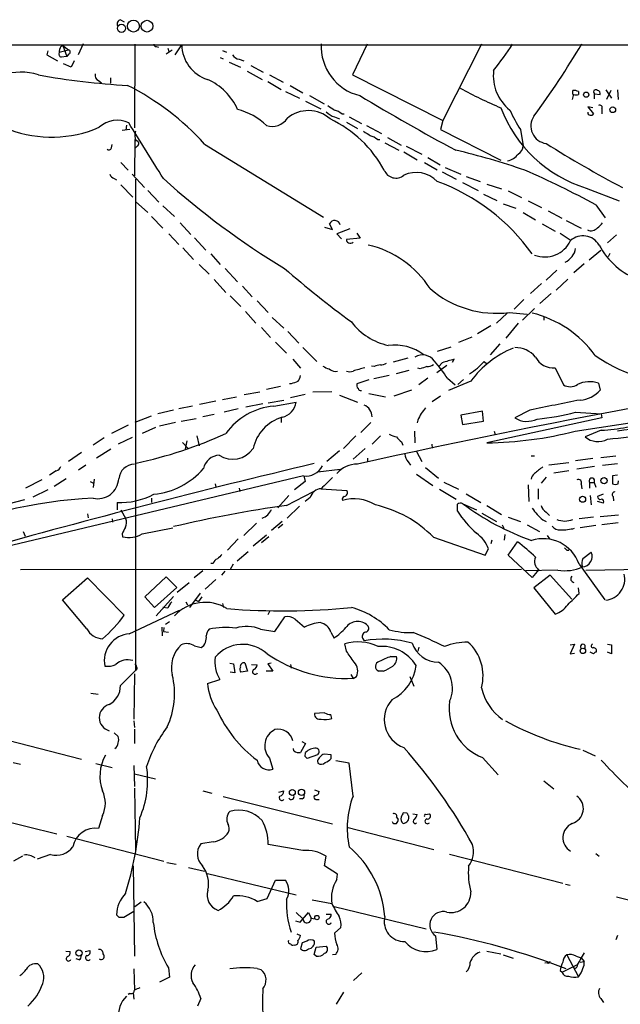
# Model space of a CAD drawing. Extents: x 16 to 1081, y 1274 to 2171.
# Drawn here: x 295 to 386, y 1995 to 2144 of the extents above; entities that cross this region are included whole.
import ezdxf

# ---------------------------------------------------------------- set-up
doc = ezdxf.new("R2010")
doc.units = 0
doc.header["$MEASUREMENT"] = 0
doc.layers.add('MAIN', color=5, linetype='CONTINUOUS')

msp = doc.modelspace()

# ---------------------------------------------------------------- linework, layer by layer
at = {"layer": 'MAIN'}
for p, q in [((310.134, 2144.3247), (310.7267, 2143.9861)), ((72.644, 2140.5994), (550.926, 2140.4301)), ((304.4613, 2140.6841), (303.6993, 2138.9907)), ((312.3353, 2140.5994), (312.2507, 2127.8994)), ((347.5567, 2140.5994), (345.3553, 2135.9427)), ((364.9133, 2140.5994), (359.0713, 2129.0001)), ((299.1273, 2139.5834), (298.958, 2138.9907)), ((300.8207, 2139.4141), (302.26, 2139.7527)), ((301.0747, 2140.2607), (301.4133, 2140.4301)), ((301.4133, 2140.4301), (302.26, 2139.7527)), ((301.4133, 2140.4301), (302.006, 2138.7367)), ((302.26, 2139.0754), (302.006, 2138.7367)), ((315.5527, 2140.2607), (315.8913, 2140.1761)), ((317.0767, 2139.1601), (318.008, 2139.7527)), ((317.3307, 2140.0067), (317.5, 2139.4987)), ((318.4313, 2138.9907), (319.4473, 2140.5147)), ((325.628, 2139.6681), (326.2207, 2139.4141)), ((298.958, 2138.9907), (300.5667, 2138.0594)), ((302.006, 2138.7367), (301.1593, 2138.6521)), ((302.6833, 2137.1281), (301.498, 2137.6361)), ((303.1067, 2138.0594), (302.6833, 2137.1281)), ((325.2893, 2138.5674), (325.7127, 2138.3981)), ((326.644, 2137.8901), (328.3373, 2137.1281)), ((328.168, 2138.3134), (328.8453, 2138.0594)), ((329.3533, 2136.5354), (331.6393, 2135.2654)), ((329.946, 2137.3821), (331.8087, 2136.3661)), ((306.832, 2135.0961), (307.2553, 2134.7574)), ((308.61, 2135.5194), (308.61, 2134.6727)), ((332.486, 2134.9267), (334.518, 2133.7414)), ((332.74, 2135.9427), (334.8567, 2134.8421)), ((345.3553, 2135.9427), (359.0713, 2129.0001)), ((335.1953, 2133.4027), (337.312, 2132.3867)), ((335.8727, 2134.3341), (337.82, 2133.2334)), ((378.7987, 2132.9794), (378.7987, 2133.5721)), ((379.6453, 2133.4027), (379.6453, 2132.9794)), ((383.794, 2133.6567), (384.6407, 2132.3867)), ((384.556, 2133.5721), (383.8787, 2132.2174)), ((385.572, 2133.6567), (385.6567, 2132.2174)), ((338.2433, 2131.9634), (340.5293, 2130.7781)), ((338.836, 2132.8101), (341.0373, 2131.5401)), ((382.1007, 2132.3021), (382.1007, 2133.0641)), ((382.1007, 2133.0641), (382.9473, 2132.9794)), ((381.8467, 2130.9474), (381.0847, 2131.1167)), ((381.0847, 2131.1167), (381.9313, 2130.0161)), ((383.2013, 2130.7781), (383.2013, 2130.0161)), ((342.646, 2129.5927), (343.408, 2129.2541)), ((343.7467, 2130.0161), (344.0853, 2130.0161)), ((344.424, 2128.7461), (346.1173, 2127.8147)), ((344.8473, 2129.5927), (346.71, 2128.5767)), ((359.0713, 2129.0001), (358.7327, 2127.6454)), ((310.388, 2127.5607), (311.5733, 2127.7301)), ((311.0653, 2128.3227), (310.9807, 2127.5607)), ((347.472, 2128.2381), (349.758, 2127.0527)), ((358.7327, 2127.6454), (367.8767, 2122.9887)), ((370.84, 2127.6454), (371.2633, 2125.1901)), ((312.3353, 2126.1214), (312.2507, 2120.6181)), ((349.1653, 2126.1214), (349.504, 2126.1214)), ((350.266, 2125.6134), (352.3827, 2124.5127)), ((350.6893, 2126.4601), (352.7213, 2125.2747)), ((308.7793, 2124.8514), (308.864, 2125.3594)), ((312.674, 2125.1054), (312.3353, 2124.7667)), ((322.9187, 2125.4441), (340.9527, 2114.3527)), ((353.1447, 2124.2587), (355.1767, 2123.0734)), ((353.4833, 2125.1054), (355.854, 2123.9201)), ((310.2187, 2122.6501), (311.3193, 2121.4647)), ((356.2773, 2122.6501), (358.2247, 2121.5494)), ((356.7853, 2123.4121), (358.648, 2122.3114)), ((358.9867, 2121.2107), (361.1033, 2120.1101)), ((359.41, 2121.8881), (361.7807, 2120.8721)), ((309.2027, 2120.1947), (309.5413, 2120.0254)), ((311.912, 2120.8721), (313.7747, 2118.8401)), ((312.42, 2120.1101), (312.42, 2045.5187)), ((362.6273, 2120.5334), (364.744, 2119.7714)), ((310.2187, 2119.2634), (311.9967, 2117.4007)), ((314.2827, 2118.4167), (315.976, 2116.6387)), ((362.0347, 2119.6021), (364.4053, 2118.4167)), ((365.76, 2119.3481), (367.9613, 2118.6707)), ((368.9773, 2118.3321), (371.0093, 2117.3161)), ((380.8307, 2118.7554), (385.826, 2116.8081)), ((312.42, 2116.7234), (314.2827, 2115.0301)), ((365.252, 2117.8241), (367.284, 2116.8927)), ((372.0253, 2116.8081), (374.0573, 2115.7921)), ((316.5687, 2116.0461), (318.3467, 2114.4374)), ((368.2153, 2116.3847), (370.1627, 2115.7074)), ((375.0733, 2115.2841), (377.1053, 2114.1834)), ((382.27, 2116.2154), (383.7093, 2114.2681)), ((314.8753, 2114.4374), (316.5687, 2112.6594)), ((371.2633, 2115.0301), (373.126, 2113.9294)), ((377.7827, 2113.8447), (380.0687, 2112.6594)), ((319.1933, 2113.5061), (320.802, 2111.7281)), ((341.122, 2112.8287), (342.3073, 2112.4901)), ((342.3073, 2112.4901), (341.884, 2113.3367)), ((344.932, 2112.5747), (342.9847, 2111.8127)), ((374.142, 2113.3367), (376.0893, 2112.2361)), ((317.5, 2111.8127), (319.024, 2110.2041)), ((321.3947, 2111.2201), (323.088, 2109.3574)), ((342.9847, 2111.8127), (343.662, 2111.0507)), ((346.5407, 2111.1354), (344.424, 2110.9661)), ((346.0327, 2111.8974), (346.5407, 2111.1354)), ((376.8513, 2111.8974), (378.5447, 2110.7967)), ((385.4027, 2111.6434), (384.048, 2110.4581)), ((319.6167, 2109.6961), (321.2253, 2107.9181)), ((383.032, 2109.2727), (381.254, 2107.8334)), ((323.85, 2108.7647), (325.2893, 2107.1561)), ((384.3867, 2108.8494), (384.1327, 2108.3414)), ((322.072, 2107.1561), (323.596, 2105.7167)), ((326.0513, 2106.5634), (327.914, 2104.5314)), ((376.3433, 2106.3094), (374.7347, 2104.7854)), ((380.492, 2107.2407), (378.968, 2105.8861)), ((324.358, 2104.8701), (326.136, 2102.9227)), ((378.0367, 2104.9547), (376.2587, 2103.2614)), ((328.676, 2103.8541), (330.1153, 2102.2454)), ((374.0573, 2104.2774), (372.364, 2102.7534)), ((326.8133, 2102.4147), (328.422, 2100.8061)), ((371.348, 2101.8221), (369.9087, 2100.3827)), ((375.4967, 2102.7534), (373.8033, 2101.2294)), ((330.8773, 2101.6527), (332.5707, 2099.8747)), ((372.9567, 2100.4674), (371.1787, 2098.6894)), ((329.0993, 2100.0441), (330.708, 2098.2661)), ((333.1633, 2099.1127), (334.9413, 2097.5041)), ((368.808, 2099.7901), (367.1993, 2098.2661)), ((369.1467, 2099.8747), (371.856, 2099.6207)), ((374.396, 2099.2821), (374.396, 2098.6894)), ((331.5547, 2097.5887), (332.9093, 2096.0647)), ((366.3527, 2097.8427), (364.3207, 2096.6574)), ((370.5013, 2098.2661), (368.6387, 2095.9801)), ((335.534, 2096.9961), (337.2273, 2095.2181)), ((363.474, 2096.1494), (361.442, 2095.3027)), ((333.6713, 2095.3874), (335.3647, 2093.6941)), ((337.82, 2094.5407), (339.9367, 2092.4241)), ((360.2567, 2094.6254), (358.2247, 2093.9481)), ((367.7073, 2095.1334), (366.268, 2093.4401)), ((336.296, 2092.7627), (337.4813, 2091.4081)), ((353.7373, 2092.9321), (351.536, 2092.3394)), ((360.5107, 2092.3394), (360.7647, 2092.7627)), ((348.6573, 2091.6621), (348.234, 2091.7467)), ((355.6, 2091.3234), (355.2613, 2091.4081)), ((359.664, 2091.8314), (358.14, 2090.7307)), ((358.9867, 2092.2547), (358.4787, 2091.6621)), ((365.3367, 2092.4241), (365.76, 2092.0854)), ((376.0893, 2091.4927), (377.3593, 2088.8681)), ((342.7307, 2090.9001), (343.0693, 2090.9847)), ((350.9433, 2090.3074), (348.5727, 2089.7994)), ((353.9067, 2091.0694), (351.9593, 2090.5614)), ((356.7853, 2089.8841), (355.4307, 2088.8681)), ((359.7487, 2089.8841), (360.934, 2088.8681)), ((334.4333, 2088.6141), (332.3167, 2088.1907)), ((336.042, 2089.0374), (335.788, 2089.0374)), ((347.8107, 2089.6301), (346.0327, 2089.0374)), ((363.3047, 2089.4607), (359.918, 2088.0214)), ((361.3573, 2088.9527), (362.204, 2089.7147)), ((382.6933, 2089.1221), (382.9473, 2088.1061)), ((325.628, 2086.6667), (327.7447, 2087.0901)), ((328.93, 2087.4287), (331.3007, 2087.8521)), ((338.1587, 2087.4287), (335.9573, 2086.9207)), ((342.2227, 2087.8521), (339.344, 2087.7674)), ((343.408, 2087.3441), (346.1173, 2086.2434)), ((347.8107, 2087.5981), (350.3507, 2087.0901)), ((354.33, 2088.1061), (351.6207, 2087.1747)), ((358.7327, 2087.1747), (357.4627, 2086.3281)), ((321.056, 2085.6507), (319.024, 2085.2274)), ((324.612, 2086.4127), (322.1567, 2085.9047)), ((331.724, 2085.9894), (329.184, 2085.4814)), ((332.5707, 2086.1587), (334.9413, 2086.5821)), ((333.4173, 2085.6507), (336.804, 2086.2434)), ((314.7907, 2084.1267), (312.3353, 2083.1954)), ((318.1773, 2085.0581), (315.8067, 2084.4654)), ((319.3627, 2083.3647), (321.6487, 2083.7881)), ((324.358, 2084.3807), (322.6647, 2084.0421)), ((327.9987, 2085.2274), (325.882, 2084.7194)), ((334.518, 2083.8727), (334.518, 2083.1954)), ((365.0827, 2084.8887), (361.7807, 2084.2961)), ((361.7807, 2084.2961), (362.0347, 2082.8567)), ((365.252, 2083.3647), (365.0827, 2084.8887)), ((383.2013, 2083.8727), (365.76, 2080.0627)), ((372.2793, 2085.0581), (369.9933, 2083.8727)), ((379.222, 2084.7194), (383.1167, 2084.4654)), ((383.1167, 2084.4654), (383.2013, 2083.8727)), ((311.3193, 2082.7721), (308.7793, 2081.5021)), ((315.468, 2082.4334), (313.436, 2081.5021)), ((318.516, 2083.1954), (316.0607, 2082.6027)), ((348.1493, 2083.1954), (346.6253, 2081.6714)), ((355.2613, 2083.5341), (355.1767, 2083.1107)), ((362.0347, 2082.8567), (365.252, 2083.3647)), ((379.1373, 2081.8407), (390.652, 2083.6187)), ((307.6787, 2080.8247), (305.9853, 2079.7241)), ((311.912, 2080.9094), (309.7953, 2079.8934)), ((321.7333, 2081.1634), (322.072, 2079.6394)), ((345.8633, 2081.1634), (344.0007, 2079.2161)), ((349.5887, 2081.1634), (348.3187, 2079.8934)), ((354.7533, 2081.8407), (354.838, 2080.0627)), ((366.8607, 2081.8407), (367.03, 2081.3327)), ((383.1167, 2082.0101), (380.6613, 2080.9941)), ((319.532, 2080.1474), (320.3787, 2079.3007)), ((320.2093, 2080.4014), (319.9553, 2079.1314)), ((352.806, 2080.2321), (352.9753, 2079.7241)), ((357.378, 2079.8934), (357.4627, 2079.3007)), ((304.2073, 2078.6234), (302.26, 2077.2687)), ((308.6947, 2079.1314), (306.4933, 2077.7767)), ((343.408, 2078.8774), (341.4607, 2077.2687)), ((347.3027, 2079.2161), (345.44, 2077.6074)), ((347.6413, 2077.7767), (347.6413, 2077.2687)), ((355.092, 2078.7927), (355.854, 2077.2687)), ((372.4487, 2078.1154), (372.9567, 2078.1154)), ((383.032, 2077.8614), (385.318, 2078.1154)), ((304.8847, 2076.6761), (303.784, 2075.9141)), ((353.822, 2077.1841), (354.1607, 2076.6761)), ((356.4467, 2076.3374), (358.394, 2074.7287)), ((375.158, 2076.7607), (378.206, 2077.0994)), ((381.8467, 2077.6921), (379.222, 2077.3534)), ((382.1007, 2076.5067), (379.3913, 2076.0834)), ((383.286, 2076.6761), (385.572, 2076.9301)), ((337.9047, 2075.0674), (286.1733, 2062.7061)), ((300.3973, 2075.8294), (299.3813, 2075.1521)), ((337.9893, 2075.0674), (338.1587, 2074.2207)), ((340.106, 2075.6601), (343.4927, 2076.0834)), ((355.092, 2075.3214), (357.5473, 2073.6281)), ((374.7347, 2074.8981), (373.9727, 2073.9667)), ((378.206, 2075.8294), (375.92, 2075.4907)), ((385.572, 2075.1521), (384.81, 2075.0674)), ((384.81, 2075.0674), (384.81, 2073.8821)), ((298.196, 2074.4747), (295.7407, 2073.2047)), ((301.9213, 2074.6441), (300.0587, 2073.4587)), ((305.562, 2074.2207), (306.07, 2073.9667)), ((306.1547, 2074.5594), (305.9853, 2073.2894)), ((324.5273, 2073.8821), (324.612, 2073.3741)), ((338.1587, 2074.2207), (336.55, 2072.9507)), ((359.2407, 2074.1361), (361.442, 2073.0354)), ((372.0253, 2073.7127), (372.11, 2071.1727)), ((380.0687, 2073.7974), (380.1533, 2073.1201)), ((381.3387, 2074.0514), (381.3387, 2073.2047)), ((381.3387, 2074.0514), (382.016, 2074.0514)), ((382.016, 2074.0514), (382.27, 2073.3741)), ((385.6567, 2073.8821), (385.7413, 2074.3054)), ((299.1273, 2072.9507), (296.8413, 2071.8501)), ((328.168, 2073.2047), (328.2527, 2072.6967)), ((335.7033, 2072.1041), (334.01, 2070.2414)), ((335.3647, 2070.5801), (339.4287, 2072.6967)), ((340.614, 2073.1201), (344.5087, 2072.8661)), ((358.5633, 2073.0354), (361.1033, 2071.5114)), ((362.6273, 2072.3581), (364.8287, 2071.0034)), ((373.5493, 2073.1201), (373.5493, 2071.5114)), ((381.4233, 2072.1041), (381.5927, 2070.6647)), ((383.3707, 2072.2734), (382.524, 2071.9347)), ((384.8947, 2071.9347), (384.9793, 2071.2574)), ((295.5713, 2071.4267), (293.0313, 2070.7494)), ((309.626, 2071.0034), (309.626, 2069.9027)), ((314.8753, 2071.6807), (314.8753, 2071.0034)), ((337.312, 2070.4954), (335.4493, 2068.6327)), ((338.9207, 2071.7654), (338.1587, 2071.1727)), ((362.1193, 2070.8341), (364.1513, 2069.9027)), ((365.76, 2070.5801), (367.9613, 2069.2254)), ((383.4553, 2070.9187), (382.524, 2071.1727)), ((305.1387, 2069.3101), (305.2233, 2068.7174)), ((310.2187, 2069.9027), (310.9807, 2068.5481)), ((364.998, 2069.3947), (367.1993, 2068.1247)), ((368.9773, 2068.8021), (370.84, 2068.1247)), ((374.7347, 2069.5641), (375.2427, 2069.0561)), ((381.9313, 2068.8021), (379.73, 2068.5481)), ((382.9473, 2068.8867), (385.7413, 2069.1407)), ((308.864, 2068.5481), (308.9487, 2068.0401)), ((330.7927, 2067.8707), (328.8453, 2066.0081)), ((334.6873, 2068.1247), (333.0787, 2066.7701)), ((334.772, 2067.7014), (334.0947, 2067.1087)), ((368.046, 2067.6167), (368.3, 2067.1087)), ((371.856, 2067.6167), (373.7187, 2066.6007)), ((374.2267, 2068.3787), (374.7347, 2068.1247)), ((382.27, 2067.5321), (379.8993, 2067.1934)), ((385.6567, 2067.9554), (383.2013, 2067.6167)), ((295.402, 2066.6007), (295.656, 2065.9234)), ((310.388, 2066.2621), (310.4727, 2065.8387)), ((313.436, 2066.2621), (318.0927, 2067.1934)), ((332.3167, 2066.0927), (330.2847, 2064.3994)), ((332.6553, 2065.8387), (331.5547, 2064.9074)), ((368.4693, 2066.1774), (368.3847, 2065.3307)), ((374.904, 2066.0081), (375.2427, 2065.5001)), ((327.9987, 2065.5001), (326.39, 2063.8067)), ((357.632, 2065.7541), (365.506, 2063.0447)), ((366.522, 2065.3307), (366.3527, 2064.7381)), ((368.9773, 2063.0447), (370.4167, 2065.0767)), ((329.5227, 2063.5527), (327.8293, 2062.1134)), ((365.506, 2063.0447), (366.014, 2063.9761)), ((372.618, 2059.6581), (368.9773, 2063.0447)), ((377.8673, 2063.8067), (378.206, 2063.8067)), ((380.3227, 2062.5367), (381.5927, 2063.4681)), ((324.1887, 2061.7747), (323.85, 2061.7747)), ((327.2367, 2061.6901), (326.8133, 2060.8434)), ((379.73, 2061.6901), (383.6247, 2056.2714)), ((294.9787, 2060.8434), (371.0093, 2060.9281)), ((322.6647, 2060.6741), (321.31, 2059.5734)), ((325.9667, 2060.5894), (325.4587, 2059.9967)), ((376.5127, 2060.7587), (371.602, 2060.6741)), ((373.634, 2060.8434), (372.618, 2059.6581)), ((375.3273, 2059.9967), (372.872, 2058.0494)), ((378.6293, 2056.3561), (375.3273, 2059.9967)), ((380.746, 2060.7587), (398.526, 2061.0127)), ((301.3287, 2056.2714), (305.1387, 2059.5734)), ((305.1387, 2059.5734), (310.7267, 2053.9007)), ((313.8593, 2056.6947), (317.0767, 2059.7427)), ((317.0767, 2059.7427), (318.6853, 2058.1341)), ((320.548, 2058.8114), (318.77, 2057.3721)), ((324.612, 2059.3194), (323.0033, 2057.8801)), ((318.6853, 2058.1341), (315.2987, 2055.0861)), ((322.2413, 2057.2874), (320.6327, 2055.0861)), ((372.872, 2058.0494), (376.0893, 2054.0701)), ((379.73, 2057.2027), (379.6453, 2058.0494)), ((305.054, 2051.8687), (301.3287, 2056.2714)), ((315.2987, 2055.0861), (313.8593, 2056.6947)), ((318.1773, 2056.7794), (315.5527, 2053.8161)), ((320.04, 2055.9327), (320.294, 2055.5094)), ((321.4793, 2056.2714), (321.9873, 2056.0174)), ((322.4953, 2056.6947), (321.9873, 2056.0174)), ((325.628, 2055.6787), (325.7973, 2055.0861)), ((311.4887, 2051.1067), (319.1087, 2054.6627)), ((317.3307, 2055.0014), (316.5687, 2055.0861)), ((332.74, 2054.4934), (332.486, 2053.9854)), ((316.992, 2052.5461), (317.5847, 2052.9694)), ((333.5867, 2051.4454), (335.1107, 2053.6467)), ((336.6347, 2053.3081), (338.074, 2052.1227)), ((316.3993, 2052.1227), (316.484, 2050.7681)), ((316.738, 2052.0381), (316.6533, 2051.4454)), ((316.6533, 2051.4454), (317.4153, 2051.3607)), ((331.3853, 2051.7841), (333.5867, 2051.4454)), ((342.0533, 2051.3607), (342.5613, 2050.4294)), ((344.424, 2048.4821), (344.17, 2049.5827)), ((346.8793, 2050.4294), (347.1333, 2050.0061)), ((378.3753, 2049.4134), (379.0527, 2049.4981)), ((379.0527, 2049.4981), (378.3753, 2048.0587)), ((384.048, 2049.4981), (384.6407, 2049.4134)), ((384.6407, 2049.4134), (384.6407, 2048.0587)), ((321.3947, 2049.2441), (322.4107, 2048.9901)), ((355.4307, 2049.0747), (355.2613, 2048.4821)), ((378.3753, 2048.0587), (379.0527, 2048.1434)), ((381.9313, 2048.0587), (381.4233, 2048.3127)), ((384.6407, 2048.0587), (384.048, 2048.3127)), ((326.7287, 2046.6194), (327.3213, 2046.5347)), ((327.3213, 2046.5347), (327.4907, 2045.1801)), ((329.0147, 2046.7041), (329.438, 2045.4341)), ((330.0307, 2046.4501), (330.8773, 2046.3654)), ((332.994, 2046.6194), (332.486, 2046.5347)), ((332.486, 2046.5347), (333.248, 2045.4341)), ((335.9573, 2046.4501), (336.042, 2045.8574)), ((351.1973, 2047.6354), (352.044, 2047.6354)), ((310.134, 2043.2327), (312.42, 2045.5187)), ((312.2507, 2045.0107), (312.166, 2038.1527)), ((312.674, 2045.8574), (312.42, 2045.5187)), ((327.4907, 2045.1801), (326.8133, 2045.2647)), ((329.438, 2045.4341), (328.422, 2045.2647)), ((333.248, 2045.4341), (332.232, 2045.4341)), ((345.1013, 2044.9261), (345.44, 2044.3334)), ((350.012, 2045.4341), (349.3347, 2045.4341)), ((323.342, 2043.5714), (325.2047, 2044.1641)), ((345.44, 2044.3334), (345.948, 2044.5874)), ((354.076, 2044.5874), (354.6687, 2043.1481)), ((306.7473, 2041.8781), (305.6467, 2042.0474)), ((341.122, 2039.0841), (339.598, 2038.9994)), ((312.166, 2037.8987), (312.2507, 2036.8827)), ((342.2227, 2038.2374), (342.0533, 2038.8301)), ((285.496, 2036.8827), (304.2073, 2032.0567)), ((309.2027, 2036.0361), (309.7953, 2035.5281)), ((312.2507, 2036.6287), (312.2507, 2034.4274)), ((338.2433, 2034.4274), (337.4813, 2033.0727)), ((337.6507, 2034.7661), (338.2433, 2034.4274)), ((336.4653, 2033.3267), (336.3807, 2033.6654)), ((338.1587, 2032.4801), (338.2433, 2033.0727)), ((380.3227, 2033.4114), (382.1853, 2032.5647)), ((293.878, 2031.5487), (294.9787, 2031.2947)), ((332.74, 2032.2261), (333.248, 2030.5327)), ((340.0213, 2032.7341), (338.4973, 2032.1414)), ((340.0213, 2031.8027), (340.106, 2031.4641)), ((342.138, 2032.7341), (341.0373, 2032.8187)), ((342.138, 2032.1414), (342.138, 2032.7341)), ((344.8473, 2031.4641), (342.8153, 2031.8027)), ((345.44, 2026.4687), (344.8473, 2031.4641)), ((365.0827, 2032.3107), (367.4533, 2029.6861)), ((306.4087, 2031.3794), (308.864, 2030.7867)), ((312.166, 2031.1254), (312.2507, 2027.9081)), ((312.2507, 2029.8554), (315.468, 2029.0934)), ((374.396, 2028.7547), (375.92, 2027.5694)), ((312.2507, 2027.6541), (312.42, 2018.2561)), ((322.6647, 2027.2307), (324.0193, 2026.8921)), ((334.1793, 2027.0614), (334.9413, 2027.2307)), ((339.598, 2027.4001), (340.2753, 2027.1461)), ((325.7127, 2026.3841), (342.3073, 2022.2354)), ((337.7353, 2026.0454), (337.312, 2026.0454)), ((339.9367, 2025.9607), (340.2753, 2025.9607)), ((285.242, 2024.5214), (300.482, 2020.7114)), ((307.4247, 2023.5054), (306.832, 2021.5581)), ((352.044, 2023.2514), (352.298, 2022.9127)), ((353.6527, 2023.8441), (353.06, 2023.9287)), ((354.4993, 2023.7594), (355.1767, 2023.6747)), ((356.4467, 2023.6747), (357.0393, 2023.7594)), ((344.5087, 2021.7274), (357.7167, 2018.3407)), ((302.006, 2020.3727), (316.738, 2016.5627)), ((324.1887, 2019.5261), (322.326, 2019.1874)), ((337.82, 2018.1714), (332.5707, 2019.1027)), ((293.9627, 2016.6474), (295.3173, 2017.4094)), ((299.5507, 2017.5787), (297.5187, 2016.9014)), ((341.122, 2015.8854), (341.376, 2017.3247)), ((360.0873, 2017.6634), (377.2747, 2013.2607)), ((382.27, 2017.7481), (382.778, 2017.3247)), ((312.0813, 2015.8854), (312.2507, 2002.1694)), ((317.1613, 2016.3934), (318.6007, 2016.1394)), ((320.4633, 2015.6314), (322.9187, 2015.0387)), ((343.0693, 2014.6154), (341.122, 2015.8854)), ((323.342, 2014.7001), (336.804, 2011.4827)), ((332.4013, 2010.8901), (333.6713, 2013.6841)), ((333.6713, 2013.6841), (335.1953, 2013.6841)), ((342.9847, 2013.7687), (343.0693, 2014.6154)), ((377.698, 2013.0914), (378.3753, 2012.9221)), ((330.8773, 2010.4667), (332.4013, 2010.8901)), ((339.2593, 2010.7207), (342.2227, 2010.1281)), ((385.4027, 2011.1441), (396.5787, 2008.3501)), ((312.3353, 2009.7047), (313.2667, 2010.3821)), ((342.5613, 2009.7047), (356.5313, 2006.3181)), ((309.9647, 2008.0114), (309.5413, 2008.4347)), ((312.166, 2008.9427), (310.642, 2008.0114)), ((336.7193, 2007.5034), (337.3967, 2007.3341)), ((336.804, 2008.7734), (337.82, 2007.8421)), ((337.3967, 2007.3341), (338.6667, 2008.7734)), ((338.6667, 2008.7734), (339.09, 2007.9267)), ((339.09, 2007.9267), (339.6827, 2007.8421)), ((341.376, 2008.5194), (342.138, 2008.5194)), ((343.5773, 2006.4874), (342.646, 2005.6407)), ((336.8887, 2005.5561), (337.4813, 2005.3021)), ((357.9707, 2005.2174), (358.14, 2003.1854)), ((385.572, 2005.3021), (385.318, 2004.6247)), ((337.7353, 2004.2014), (337.4813, 2003.2701)), ((338.4127, 2004.4554), (337.7353, 2004.2014)), ((339.5133, 2002.4234), (339.852, 2003.5241)), ((339.852, 2003.5241), (341.376, 2003.6934)), ((301.8367, 2002.9314), (302.514, 2002.8467)), ((303.8687, 2001.5767), (303.4453, 2001.7461)), ((304.8, 2002.8467), (305.4773, 2003.0161)), ((339.852, 2002.1694), (339.5133, 2002.4234)), ((342.8153, 2002.4234), (342.3073, 2002.3387)), ((365.76, 2002.9314), (367.8767, 2002.5081)), ((368.2153, 2002.3387), (369.7393, 2001.8307)), ((377.8673, 2002.3387), (379.6453, 1999.0367)), ((379.3067, 2002.1694), (380.0687, 2001.9154)), ((380.492, 2002.6774), (380.0687, 2001.9154)), ((380.0687, 2001.9154), (380.492, 2001.3227)), ((312.166, 2000.2221), (312.2507, 1997.0047)), ((317.4153, 2000.3914), (317.5847, 1998.9521)), ((330.8773, 2000.3067), (331.47, 2000.1374)), ((374.904, 2001.1534), (374.5653, 2001.0687)), ((377.19, 1999.7141), (379.3913, 2000.8147)), ((379.8993, 2001.2381), (380.492, 2001.3227)), ((317.5847, 1998.9521), (316.0607, 1998.1901)), ((346.7947, 1999.6294), (345.5247, 1998.4441)), ((376.8513, 1999.9681), (377.19, 1999.7141)), ((311.5733, 1996.4967), (311.3193, 1996.3274)), ((312.0813, 1996.5814), (312.166, 1995.6501)), ((322.326, 1995.7347), (321.818, 1994.5494)), ((344.0007, 1996.6661), (342.9, 1994.8881)), ((383.032, 1995.7347), (383.4553, 1995.1421))]:
    msp.add_line(p, q, dxfattribs=at)
for centre, radius in [((310.3016, 2143.0169), 0.6188), ((312.1146, 2143.3559), 0.9049), ((314.1733, 2143.3413), 0.892), ((380.8246, 2132.9371), 0.3942), ((384.8523, 2130.6511), 0.4345), ((383.5259, 2074.3522), 0.4682), ((380.2786, 2071.5143), 0.4499), ((380.316, 2048.5038), 0.4088), ((336.2242, 2027.007), 0.4473), ((337.6164, 2027.0166), 0.4695), ((339.9594, 2008.0212), 0.3296), ((303.8407, 2002.643), 0.4796)]:
    msp.add_circle(centre, radius, dxfattribs=at)
for centre, radius, start, end in [((310.2947, 2143.6898), 0.6549, 104.203868, 206.909354), ((315.5104, 2140.5571), 0.2994, 171.878017, 278.121983), ((348.2489, 2140.2445), 7.6475, 176.704679, 256.441294), ((313.0325, 2178.5301), 68.1529, 322.052352, 326.182227), ((274.7657, 2202.4897), 122.174, 323.418022, 329.610087), ((301.244, 2139.1177), 0.4732, 153.429535, 259.689739), ((303.0735, 2139.2153), 2.2557, 152.389812, 177.100556), ((302.1612, 2139.4141), 0.3527, 286.262154, 73.733298), ((324.9809, 2140.5509), 5.5337, 180.374815, 252.772657), ((328.5066, 2139.922), 1.6439, 214.508882, 258.113137), ((295.0603, 2127.9842), 8.3811, 71.728054, 146.94114), ((307.1, 2135.8651), 0.8144, 162.343781, 250.786322), ((373.3603, 2135.8023), 6.6349, 172.919863, 231.514706), ((318.1441, 2250.3667), 116.2381, 259.86405, 266.592229), ((319.667, 2127.0184), 9.0288, 24.018546, 65.981454), ((293.1518, 2098.445), 40.1873, 42.20858, 63.258524), ((398.549, 2202.8493), 78.1708, 241.872058, 246.897613), ((378.9679, 2132.2175), 1.3651, 60.249913, 97.11981), ((382.2615, 2133.3604), 0.3372, 38.88535, 241.511616), ((382.5052, 2133.1112), 0.4613, 343.399492, 87.664214), ((504.2964, 2392.9063), 304.2427, 238.748366, 241.905173), ((380.2386, 2132.1325), 1.527, 146.315136, 176.812677), ((379.3067, 2133.6141), 0.7194, 241.913927, 298.079046), ((325.6018, 2121.3723), 9.6036, 45.636608, 76.068374), ((338.6608, 2125.5812), 4.9429, 47.993057, 130.520201), ((343.0273, 2131.6675), 2.1096, 218.48505, 259.586564), ((511.4879, 2384.9471), 305.2796, 236.192723, 236.421906), ((341.5949, 2127.3378), 3.4356, 51.220905, 72.18525), ((386.7681, 2138.0417), 20.1795, 200.582697, 252.888712), ((391.7744, 2140.9284), 24.7929, 204.597191, 212.395367), ((381.3887, 2130.1661), 0.3213, 161.113913, 276.182635), ((382.9049, 2130.9897), 0.3642, 324.476953, 125.523047), ((309.651, 2125.0723), 3.9943, 63.96804, 133.19935), ((-1802.6556, 812.0722), 2490.513, 31.6845484, 31.9137302), ((333.1272, 2130.9397), 2.8206, 253.300367, 325.415208), ((334.1366, 2112.7724), 18.248, 28.446851, 64.582944), ((375.1094, 2128.1894), 2.687, 146.373803, 261.983888), ((381.5926, 2130.1854), 0.3787, 243.441716, 333.441716), ((299.6778, 2144.8475), 18.3515, 249.61435, 293.232248), ((314.3996, 2126.7858), 2.0702, 162.99006, 203.748076), ((516.8893, 2381.064), 305.2796, 236.196632, 236.425805), ((312.4835, 2125.5076), 0.445, 295.344339, 87.269402), ((347.0152, 2123.4471), 3.4314, 51.201202, 72.190762), ((308.3842, 2124.9925), 0.4195, 227.724474, 340.347095), ((337.0474, 2022.3406), 104.9465, 70.825142, 76.796253), ((369.6125, 2125.317), 1.6557, 302.467211, 355.604214), ((471.4854, 2279.9107), 182.1936, 237.924761, 242.136434), ((368.3228, 2125.5878), 2.7436, 281.989009, 322.564978), ((351.9433, 2122.1738), 1.8993, 201.921847, 309.237406), ((355.0352, 2116.6942), 4.4319, 43.973363, 115.249634), ((320.0088, 2002.3167), 129.8051, 61.337369, 66.62084), ((309.4989, 2121.1683), 1.0177, 196.921424, 253.078576), ((398.3216, 2211.0724), 122.1821, 228.055183, 238.798917), ((347.6875, 2091.0778), 30.5672, 35.353729, 69.835164), ((342.6597, 2112.9798), 0.8539, 12.69184, 155.292815), ((381.5514, 2113.5225), 1.2457, 243.729077, 321.328699), ((381.2123, 2114.8178), 2.4537, 302.315026, 327.684974), ((344.8726, 2110.8983), 0.4537, 171.405541, 255.982133), ((374.5231, 2112.6593), 4.3553, 248.921214, 334.680543), ((380.3406, 2108.683), 2.8292, 30.511546, 131.660112), ((345.052, 2110.8954), 0.5243, 236.51299, 317.728516), ((344.3202, 2095.2836), 15.2217, 32.737714, 77.070837), ((376.377, 2110.1039), 2.8873, 295.352689, 350.178819), ((392.9163, 2115.5556), 11.5038, 208.200401, 249.427749), ((451.1953, 2241.3609), 177.9485, 229.245038, 233.435295), ((367.1781, 2115.0455), 15.298, 228.911987, 277.393527), ((368.584, 2083.4624), 16.8186, 36.030529, 76.122147), ((352.8532, 2104.3152), 9.6622, 217.483772, 257.573331), ((351.7015, 2087.4513), 7.4858, 53.132552, 97.117327), ((375.35, 2080.587), 14.961, 112.025636, 143.621149), ((370.0748, 2090.5892), 3.9523, 39.466272, 91.181562), ((586.38, 1004.6258), 1098.8089, 97.6014098, 102.6301878), ((355.9931, 2091.1723), 2.2485, 36.467274, 120.912189), ((486.8756, 1648.0091), 462.2875, 105.830806, 106.059989), ((375.7861, 2094.4678), 2.9905, 207.187975, 275.819068), ((394.5674, 2110.6254), 21.2502, 234.360551, 278.882749), ((342.2854, 2093.629), 2.3563, 233.019707, 258.094435), ((343.2172, 2093.2069), 2.3575, 233.027543, 258.09094), ((473.3289, 1646.7391), 462.2875, 105.830806, 106.059989), ((349.7041, 2089.6582), 2.2608, 92.925809, 117.581727), ((349.4746, 2094.1689), 2.2557, 272.899444, 297.610188), ((440.7804, 1837.5005), 267.7345, 108.322042, 108.551232), ((356.722, 2093.0377), 1.3797, 265.59365, 311.267966), ((340.7059, 2077.7895), 22.559, 32.42074, 40.728568), ((152.0614, 2387.3228), 364.1696, 305.422642, 305.651834), ((110.8037, 2345.941), 359.2462, 314.885431, 315.114591), ((335.1757, 2090.7935), 2.3563, 323.019707, 348.094435), ((344.932, 2092.2969), 1.4071, 248.83678, 291.16322), ((421.2224, 1835.2145), 267.7345, 108.322042, 108.551232), ((346.6252, 2088.8257), 0.6292, 160.338213, 227.731211), ((346.6422, 2088.47), 0.4537, 194.017867, 278.59446), ((378.3484, 2090.6421), 2.0311, 240.857993, 303.721362), ((381.2858, 2085.2174), 4.1506, 70.177641, 115.850774), ((379.603, 2090.9846), 4.4125, 273.850352, 319.280821), ((334.3178, 2075.6061), 10.0849, 95.122881, 144.22258), ((334.0722, 2086.6499), 2.7619, 282.868357, 351.536321), ((346.3291, 2083.9998), 1.99, 1.217957, 66.164383), ((567.7578, 1915.6235), 271.0633, 141.220639, 141.449822), ((757.0852, 180.8409), 1942.7091, 101.1953387, 101.424524), ((336.4495, 2077.9064), 6.3024, 106.236859, 168.005946), ((609.5351, 1957.0322), 284.0033, 153.320366, 153.549531), ((371.8375, 2086.8049), 3.4639, 237.832261, 296.442996), ((369.3573, 2124.1377), 40.6339, 275.681508, 284.050094), ((382.5306, 2103.2089), 21.2069, 271.583698, 292.517157), ((379.4103, 2137.4435), 56.9772, 274.6688, 287.805018), ((395.4484, 2021.3112), 61.33, 92.029273, 99.2671), ((299.3196, 2140.0143), 64.3646, 281.820737, 294.622196), ((352.6226, 2084.1413), 3.1999, 238.345929, 259.582729), ((354.1177, 2082.3058), 2.4537, 212.315026, 237.684974), ((364.6271, 2139.7992), 59.7472, 271.086482, 284.055385), ((382.5959, 2083.2369), 2.9619, 229.21952, 299.357859), ((325.222, 2075.6822), 2.52, 92.319781, 168.882697), ((327.1781, 2081.3731), 3.782, 237.031386, 325.226662), ((355.2264, 2078.4875), 1.916, 183.533805, 222.863878), ((630.8205, 846.619), 1264.328, 103.3209033, 105.695047), ((300.1011, 2076.8031), 1.0177, 286.919786, 343.067804), ((312.3495, 2074.3617), 2.4857, 92.277988, 173.476272), ((338.308, 2077.7862), 2.7486, 261.562415, 334.233909), ((346.0359, 2072.8939), 3.9523, 88.819887, 140.533728), ((627.572, 1758.4388), 406.5676, 128.545215, 128.774415), ((314.0315, 2083.798), 11.5851, 275.858423, 318.807282), ((764.7853, 1650.6421), 598.6727, 134.8854085, 135.1145915), ((374.0985, 2074.1453), 1.701, 132.164476, 165.909837), ((306.6748, 2074.8155), 3.2098, 257.595301, 356.938989), ((379.6313, 2074.0373), 0.4989, 331.256631, 118.753438), ((381.6774, 2074.3054), 0.4234, 323.124688, 216.867191), ((385.2334, 2074.7282), 0.9461, 243.415991, 296.578593), ((309.9398, 2082.5511), 11.552, 268.443414, 297.165502), ((340.6828, 2071.2984), 1.823, 92.162857, 165.156451), ((344.2547, 2071.5114), 0.4559, 111.810744, 201.79441), ((343.9709, 2072.5487), 0.6245, 280.554285, 30.548349), ((382.9849, 2071.9535), 0.4613, 182.335786, 286.600508), ((385.1381, 2072.2364), 0.3876, 75.780898, 231.10474), ((309.141, 2003.1651), 68.5882, 92.637072, 114.992963), ((362.3485, 1878.9157), 193.5546, 98.013814, 103.191745), ((345.5796, 2065.4768), 6.1203, 57.957603, 106.59801), ((344.9204, 2053.3105), 17.7884, 44.389602, 77.314573), ((361.7542, 2070.2097), 0.7233, 59.684263, 131.73814), ((107.2727, 2070.2414), 254.0005, 359.885409, 0.114591), ((386.0876, 2103.0043), 40.1173, 233.31217, 250.253063), ((375.594, 2071.0023), 1.6754, 194.596127, 239.142402), ((383.1378, 2071.1304), 0.3816, 326.305768, 93.169835), ((330.6112, 2071.1671), 2.735, 292.080335, 334.447759), ((376.6531, 2079.8896), 18.4311, 213.438137, 227.289099), ((382.3129, 2077.3117), 12.0493, 216.427952, 227.848435), ((309.4469, 2068.0126), 1.6246, 333.121085, 19.245773), ((376.8758, 2068.3828), 1.5292, 217.710681, 272.256019), ((377.571, 2071.3923), 3.1758, 247.258148, 292.741853), ((564.6418, 1939.7702), 283.981, 153.320357, 153.54954), ((311.4462, 2069.6067), 3.8917, 255.513841, 300.749647), ((361.4199, 2062.2834), 4.896, 20.226362, 56.090523), ((376.7484, 2077.3648), 10.5118, 271.022592, 282.662716), ((347.9502, 2036.6667), 36.2198, 45.96604, 51.663211), ((374.3182, 2059.798), 5.733, 19.270897, 108.139769), ((494.5295, 1893.4659), 239.462, 134.885408, 135.114592), ((462.3854, 2148.6385), 119.7487, 224.876984, 225.106133), ((380.1585, 2062.8331), 1.5685, 272.905458, 23.881633), ((325.1624, 2061.4785), 1.0177, 106.932196, 163.080214), ((374.4043, 2062.0541), 1.435, 152.976035, 237.533708), ((381.8382, 2061.7978), 1.686, 154.007903, 198.3608), ((377.571, 2066.9114), 6.243, 260.240297, 295.289732), ((379.0277, 2059.4451), 0.5522, 136.181416, 263.793861), ((383.411, 2059.4261), 3.262, 276.742879, 13.111786), ((-44.4415, 2479.6809), 598.6729, 314.8854086, 315.1145915), ((319.7998, 2054.0845), 2.6338, 135.435321, 159.627527), ((322.9832, 2049.6144), 6.2571, 57.931234, 137.816426), ((374.6644, 2058.035), 4.2132, 289.767349, 323.16954), ((293.0638, 2066.9909), 21.9848, 310.784781, 323.457385), ((334.7938, 2161.0898), 106.5119, 265.428946, 275.599168), ((342.0912, 2043.238), 12.2456, 43.707271, 75.361056), ((335.5341, 2051.9534), 1.7454, 50.90853, 104.038632), ((341.2343, 2045.5496), 7.2934, 96.21518, 115.677919), ((340.0494, 2050.7398), 2.0979, 17.215375, 79.13892), ((346.1353, 2050.793), 2.1854, 46.440575, 145.26787), ((347.1958, 2051.9288), 0.6317, 295.928187, 45.153917), ((307.45, 2052.9899), 2.6453, 205.077083, 269.452012), ((311.8259, 2046.9824), 4.138, 94.674068, 190.953931), ((324.5903, 2050.7736), 1.4176, 134.537025, 180.222295), ((326.1332, 2039.7407), 12.3078, 82.874002, 101.896618), ((329.304, 2047.0572), 5.1648, 66.23564, 108.560537), ((335.4063, 2060.1243), 12.0493, 306.427952, 317.848435), ((347.486, 2050.6976), 0.6632, 91.209503, 203.848478), ((354.2351, 2064.143), 12.8716, 255.182531, 271.553257), ((324.086, 1976.5936), 80.6697, 64.097929, 67.78643), ((322.5431, 2045.9843), 4.6769, 132.845111, 194.144695), ((320.2291, 2047.5327), 2.0707, 55.742013, 114.734557), ((321.31, 2050.5141), 1.8799, 305.838477, 7.765029), ((328.7076, 2044.0339), 5.4629, 47.456307, 139.926791), ((346.1465, 2042.608), 7.2493, 64.652358, 105.821741), ((350.0727, 2034.7602), 15.5267, 73.760814, 100.912691), ((358.4708, 2051.0846), 4.2966, 199.259398, 268.975803), ((362.9297, 2039.9089), 9.9279, 90.279326, 111.288067), ((358.3892, 2044.7533), 6.7838, 344.093817, 48.533605), ((380.3227, 2049.1594), 0.3592, 315, 225), ((381.8467, 2049.2441), 0.2678, 108.441716, 288.421413), ((344.4672, 2065.6092), 21.298, 235.491629, 272.617929), ((-78.3215, 1751.3186), 516.7397, 34.875618, 35.104807), ((349.8081, 2043.0789), 6.1061, 31.625821, 95.244212), ((381.8967, 2048.4975), 0.4938, 338.026247, 85.982169), ((382.3968, 2047.7626), 0.5517, 94.376403, 147.539959), ((308.1868, 2049.1449), 2.979, 261.827195, 295.231732), ((311.2673, 2044.4292), 2.7134, 74.406148, 131.858352), ((311.7013, 2045.7943), 0.9748, 3.711633, 49.426758), ((329.884, 2046.8611), 5.4009, 172.664319, 209.957783), ((328.9167, 2046.1247), 0.5876, 80.399825, 189.600176), ((344.2753, 2045.4567), 1.8851, 332.539159, 44.957017), ((349.5715, 2046.1423), 0.7467, 101.759839, 251.511672), ((353.6115, 2039.5469), 8.4411, 106.618951, 119.778053), ((350.7157, 2047.3407), 1.3606, 302.727636, 12.509167), ((355.8285, 2042.8505), 4.7001, 334.972502, 56.91818), ((328.8694, 2045.7001), 0.6243, 148.458631, 224.22122), ((330.5954, 2045.3521), 0.405, 123.937267, 334.865147), ((330.0672, 2046.4439), 0.8139, 291.787031, 354.465227), ((348.0371, 2050.9048), 5.8162, 289.849372, 305.945242), ((348.3274, 2047.124), 6.7329, 296.834115, 352.804792), ((306.3913, 2041.9917), 11.9611, 335.162063, 13.783089), ((331.6412, 2044.2238), 8.3248, 184.494777, 214.509764), ((306.9086, 2043.1927), 3.2257, 298.357418, 0.710521), ((372.8461, 2044.6972), 8.1351, 192.805577, 234.575062), ((354.6604, 2038.0626), 4.4914, 137.167236, 250.277269), ((368.0208, 2039.7618), 8.0094, 172.103997, 248.479809), ((308.991, 2038.3644), 2.0644, 105.460079, 254.539921), ((343.2151, 2048.006), 20.2985, 204.751286, 232.568159), ((340.3819, 2038.9071), 0.7893, 173.28465, 287.101128), ((342.1674, 2041.0829), 2.2557, 242.389812, 267.100556), ((341.2899, 2040.6353), 2.573, 254.770076, 291.256386), ((389.1725, 2075.009), 42.4535, 240.94343, 257.383039), ((333.3813, 2024.7368), 20.2469, 142.837777, 162.111026), ((334.7825, 2034.0676), 2.7501, 115.773986, 222.037542), ((334.086, 2034.3289), 2.2708, 13.28473, 102.702046), ((308.1122, 2034.9865), 1.7681, 311.652646, 17.83751), ((337.2699, 2034.3861), 1.3303, 232.78382, 279.143693), ((339.8788, 2031.4375), 2.3127, 90.663953, 135.005255), ((339.7335, 2033.2082), 0.5547, 301.259632, 77.665012), ((292.5657, 1979.9648), 81.0665, 28.867613, 41.645108), ((313.5661, 2029.4768), 6.5393, 150.976969, 200.08903), ((332.6776, 2032.2862), 1.8439, 192.490387, 288.019307), ((253.6405, 1947.6483), 119.7487, 44.87695, 45.106099), ((341.122, 2031.464), 1.1516, 126.024081, 162.896174), ((340.6102, 2032.1067), 0.8168, 231.881384, 316.909979), ((341.3756, 2031.7186), 1.1509, 107.093579, 143.981411), ((340.2892, 2034.0184), 2.6346, 290.380163, 314.566345), ((455.1183, 2098.744), 98.255, 222.878037, 228.536351), ((299.9744, 2028.8393), 14.2965, 336.622752, 8.514774), ((303.5382, 2025.3681), 4.3098, 334.392792, 25.606009), ((334.2004, 2027.1955), 0.7417, 281.532613, 2.720065), ((339.6969, 2027.1318), 0.5786, 268.593643, 1.416257), ((334.6264, 2026.193), 0.3913, 135.207067, 323.584008), ((336.0608, 2026.384), 0.4385, 215.382743, 22.723381), ((337.6647, 2026.4264), 0.3875, 280.497939, 33.11188), ((339.8097, 2026.257), 0.3225, 113.193924, 293.200924), ((358.1854, 2021.6131), 13.639, 159.144719, 192.057114), ((378.0607, 2024.5563), 2.3298, 286.285586, 55.170771), ((327.8908, 2022.9563), 1.6292, 135.504828, 209.634958), ((328.1546, 2019.6894), 4.6336, 41.231408, 107.922695), ((261.6397, 2027.0364), 51.6029, 342.654765, 355.699354), ((325.6323, 2019.2671), 6.9403, 358.642675, 30.058317), ((351.8323, 2022.7856), 0.5114, 204.430046, 294.455082), ((351.663, 2023.4066), 0.4114, 337.83652, 120.966145), ((351.341, 2022.9721), 0.9588, 317.155503, 356.448267), ((353.4726, 2022.9974), 0.7931, 161.320599, 238.650916), ((522.2455, 1938.9001), 189.3505, 153.316988, 153.54613), ((353.0117, 2023.2332), 0.9144, 273.027937, 11.832185), ((354.2028, 2023.8862), 0.5517, 184.376403, 237.539959), ((354.8553, 2022.6138), 0.3158, 108.842272, 318.542727), ((353.5501, 2024.0799), 1.6763, 315.870102, 346.011837), ((356.4466, 2023.4631), 0.2116, 89.972923, 216.875312), ((356.7375, 2022.6366), 0.3807, 108.611038, 322.461697), ((356.7584, 2023.4169), 0.443, 251.25013, 50.643246), ((306.353, 2018.1143), 3.477, 82.081503, 169.228806), ((323.873, 2022.718), 3.2075, 275.64856, 326.878705), ((325.1544, 2021.4608), 1.4897, 340.57618, 27.588542), ((379.6601, 2020.139), 2.3775, 113.449847, 239.682673), ((300.3682, 2020.6736), 3.201, 255.203597, 323.378187), ((324.2541, 2017.6749), 2.4506, 141.887553, 226.908271), ((338.3824, 2012.6427), 5.5572, 57.405767, 95.808361), ((334.7389, 2006.9097), 15.579, 4.67962, 49.545344), ((360.1315, 2018.0137), 3.5961, 322.019512, 17.627764), ((295.8252, 2015.2501), 2.2694, 53.34521, 98.578205), ((318.8896, 2013.0878), 4.6309, 348.444029, 37.164857), ((374.3337, 2014.8273), 11.4093, 175.105782, 194.835018), ((333.0364, 2012.1127), 2.6702, 330.686546, 36.049775), ((347.1835, 2010.9898), 5.0351, 146.502136, 189.85406), ((325.7548, 2011.4192), 2.4432, 162.346727, 250.784879), ((314.261, 2008.3413), 4.7206, 135.465167, 178.866299), ((322.4971, 2014.1315), 5.587, 296.050465, 329.708278), ((327.7859, 2005.3738), 5.9577, 58.742169, 94.472612), ((347.6898, 2009.933), 12.3559, 175.951221, 199.492122), ((360.3413, 2011.7474), 2.9676, 256.807128, 3.065453), ((311.1774, 2007.3307), 3.9527, 358.821456, 50.531094), ((355.4347, 2016.3103), 14.5869, 205.07598, 213.870909), ((310.3033, 1838.7115), 169.3002, 89.885375, 90.114591), ((338.4575, 2007.847), 0.6375, 180.440382, 7.18187), ((341.757, 2007.4047), 0.4114, 120.973311, 337.823624), ((341.3971, 2008.4842), 0.7417, 281.525044, 2.720065), ((340.9106, 2006.9531), 2.7071, 350.09403, 26.967336), ((353.2246, 2007.4234), 3.054, 165.64251, 271.677459), ((359.1315, 2006.8917), 2.0372, 74.847742, 235.26625), ((331.9718, 2009.0536), 16.9389, 186.114314, 210.755792), ((335.9331, 2004.3828), 0.3515, 153.420372, 273.947429), ((336.6165, 2004.3284), 0.4896, 252.01281, 25.617797), ((335.8559, 2005.7065), 1.675, 315.863544, 346.028469), ((339.0053, 2003.6932), 0.9655, 52.130741, 127.864574), ((346.4142, 2005.5139), 3.7703, 178.072723, 204.549599), ((339.7366, 1902.4236), 104.9383, 68.742701, 80.13428), ((306.9167, 2002.5928), 0.5986, 351.865837, 98.134163), ((336.296, 2004.2015), 0.3787, 206.571817, 296.551521), ((338.074, 2003.8346), 0.8185, 223.604026, 316.395974), ((338.5762, 2004.2997), 1.0336, 275.023286, 8.663979), ((340.9188, 2003.2193), 0.6586, 287.967351, 46.039614), ((341.92, 2003.2943), 1.249, 315.791489, 31.525462), ((356.5036, 2006.94), 4.0957, 218.852285, 293.549436), ((302.26, 2001.7714), 0.3561, 118.385751, 342.007697), ((301.9032, 2002.6874), 0.6312, 287.280921, 14.617437), ((303.5298, 2002.1694), 0.6828, 299.760495, 7.126057), ((305.2487, 2001.9069), 0.3981, 119.282483, 321.917964), ((305.0372, 2002.762), 0.5082, 271.894503, 30.000795), ((307.213, 2002.1271), 0.4827, 232.12814, 52.12814), ((340.0777, 2003.6091), 1.4573, 261.090328, 315.775685), ((365.5118, 2000.5154), 2.403, 110.77902, 162.497766), ((378.4882, 2001.2945), 1.2149, 120.736474, 182.661029), ((378.4032, 2000.6912), 1.7325, 58.566045, 108.018708), ((376.1193, 2003.3321), 4.1958, 323.131468, 340.266444), ((292.8208, 2002.2106), 3.6504, 304.606903, 325.393097), ((297.2937, 1999.344), 1.669, 79.310123, 151.616938), ((295.6796, 1998.9098), 2.829, 341.682894, 47.157245), ((323.1727, 1999.2273), 2.3211, 136.850537, 208.903798), ((329.1447, 1983.5077), 16.8881, 84.1115, 98.22491), ((330.1827, 1998.5345), 2.0558, 318.56736, 51.231813), ((361.3241, 2001.1771), 1.8969, 313.393678, 1.842838), ((375.0734, 2001.3509), 0.2601, 229.379598, 12.545532), ((381.0001, 1999.2905), 4.2038, 152.399904, 170.724104), ((379.095, 2000.7215), 0.3922, 237.327102, 13.745728), ((376.2412, 2001.668), 4.3025, 322.296707, 341.554945), ((378.8835, 2001.0686), 1.6284, 332.103644, 8.977017), ((377.9519, 1999.8832), 0.7804, 192.513678, 282.536771), ((379.0013, 2001.2014), 2.2585, 247.0679, 286.567784), ((290.7586, 2000.5417), 8.0136, 311.602604, 341.663856), ((397.3455, 1785.5328), 227.9506, 111.690314, 111.919506), ((314.8737, 1993.4904), 7.7829, 16.759956, 36.36782), ((1347.7232, 1995.1421), 1016.0012, 179.8854085, 180.1145915), ((383.9088, 1996.6035), 1.2343, 147.940002, 224.737418), ((313.7415, 1993.236), 3.9004, 133.325332, 188.096032), ((311.7577, 1996.9565), 0.4954, 248.147046, 5.583991)]:
    msp.add_arc(centre, radius, start, end, dxfattribs=at)

doc.saveas('drawing.dxf')
